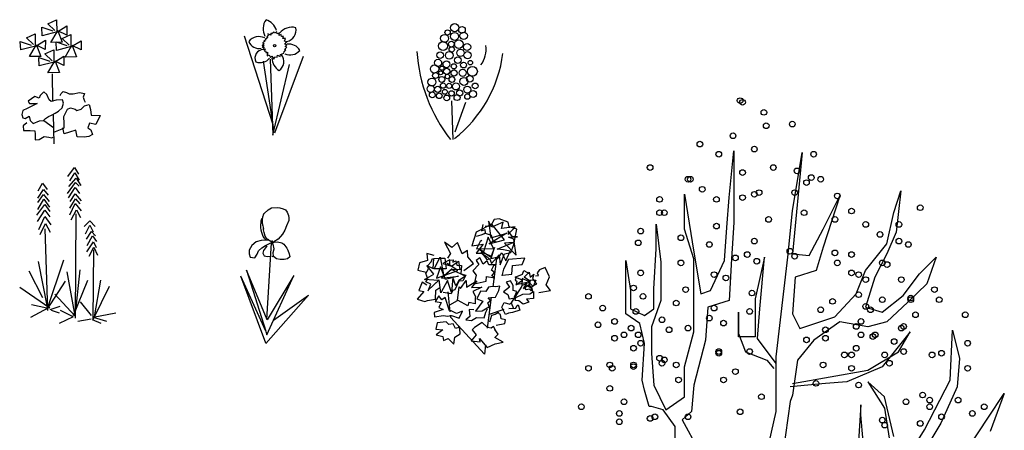
# Model space of a CAD drawing. Units: millimetres. Extents: x 205389 to 466477, y -64076 to 95525.
# Drawn here: x 211945 to 212925, y -63075 to -62666 of the extents above; entities that cross this region are included whole.
import ezdxf

# ---------------------------------------------------------------- set-up
doc = ezdxf.new("R2010")
doc.units = ezdxf.units.MM
doc.header["$LTSCALE"] = 100
doc.header["$MEASUREMENT"] = 0
doc.layers.get('0').update_dxf_attribs({"linetype": 'CONTINUOUS'})
doc.layers.add('1-AMBIENTACION', color=84, linetype='CONTINUOUS')

msp = doc.modelspace()

# ---------------------------------------------------------------- linework, layer by layer
at = {"color": 1, "linetype": 'Continuous'}
for p, q in [((211972.737, -62670.152), (211981.428, -62666.179)), ((211981.428, -62666.179), (211981.535, -62678.628)), ((211966.606, -62673.529), (211977.536, -62677.237)), ((211967.086, -62682.071), (211966.606, -62673.529)), ((211981.855, -62678.297), (211967.086, -62682.071)), ((211979.828, -62676.84), (211972.737, -62670.152)), ((211975.723, -62688.759), (211981.855, -62678.297)), ((211981.535, -62678.628), (211991.665, -62672.403)), ((211982.814, -62677.369), (211987.133, -62688.494)), ((211991.505, -62681.674), (211982.814, -62677.369)), ((211991.665, -62672.403), (211991.505, -62681.674)), ((211945.28, -62687.699), (211956.21, -62691.408)), ((211945.76, -62696.242), (211945.28, -62687.699)), ((211951.411, -62684.322), (211960.101, -62680.349)), ((211958.502, -62691.01), (211951.411, -62684.322)), ((211960.101, -62680.349), (211960.208, -62692.798)), ((211960.208, -62692.798), (211970.338, -62686.574)), ((211970.338, -62686.574), (211970.178, -62695.844)), ((211987.133, -62688.494), (211975.723, -62688.759)), ((211980.841, -62688.163), (211991.771, -62691.871)), ((211981.321, -62696.705), (211980.841, -62688.163)), ((211986.973, -62684.786), (211995.663, -62680.813)), ((211994.064, -62691.474), (211986.973, -62684.786)), ((211995.663, -62680.813), (211995.77, -62693.262)), ((211995.77, -62693.262), (212005.9, -62687.037)), ((212005.9, -62687.037), (212005.74, -62696.308)), ((211960.528, -62692.467), (211945.76, -62696.242)), ((211954.397, -62702.929), (211960.528, -62692.467)), ((211961.488, -62691.54), (211965.806, -62702.665)), ((211970.178, -62695.844), (211961.488, -62691.54)), ((211969.859, -62700.281), (211978.549, -62696.308)), ((211978.549, -62696.308), (211978.656, -62708.757)), ((211996.09, -62692.931), (211981.321, -62696.705)), ((211989.958, -62703.393), (211996.09, -62692.931)), ((211997.049, -62692.004), (212001.368, -62703.128)), ((212005.74, -62696.308), (211997.049, -62692.004)), ((211965.806, -62702.665), (211954.397, -62702.929)), ((211963.727, -62703.658), (211974.657, -62707.366)), ((211964.207, -62712.2), (211963.727, -62703.658)), ((211978.975, -62708.426), (211964.207, -62712.2)), ((211976.949, -62706.969), (211969.859, -62700.281)), ((211972.844, -62718.888), (211978.975, -62708.426)), ((211978.656, -62708.757), (211988.785, -62702.532)), ((211979.935, -62707.499), (211984.254, -62718.623)), ((211988.626, -62711.803), (211979.935, -62707.499)), ((211988.785, -62702.532), (211988.626, -62711.803)), ((212001.368, -62703.128), (211989.958, -62703.393)), ((211984.254, -62718.623), (211972.844, -62718.888))]:
    msp.add_line(p, q, dxfattribs=at)
at = {"color": 50, "linetype": 'Continuous'}
for p, q in [((212197.668, -62678.364), (212195.64, -62680.367)), ((212198.329, -62679.687), (212197.668, -62678.364)), ((212200.885, -62678.31), (212198.329, -62679.687)), ((212201.002, -62680.277), (212200.885, -62678.31)), ((212188.718, -62688.023), (212186.561, -62689.18)), ((212189.663, -62686.339), (212187.911, -62687.126)), ((212187.911, -62687.126), (212188.718, -62688.023)), ((212191.701, -62684.035), (212189.212, -62685.759)), ((212189.212, -62685.759), (212189.663, -62686.339)), ((212192.417, -62681.392), (212190.813, -62683.241)), ((212190.813, -62683.241), (212191.701, -62684.035)), ((212191.727, -62680.155), (212192.417, -62681.392)), ((212194.845, -62681.476), (212191.727, -62680.155)), ((212195.64, -62680.367), (212194.67, -62679.679)), ((212194.67, -62679.679), (212194.845, -62681.476)), ((212203.007, -62679.696), (212201.002, -62680.277)), ((212203.249, -62681.841), (212203.007, -62679.696)), ((212205.193, -62680.761), (212203.249, -62681.841)), ((212205.329, -62682.945), (212205.193, -62680.761)), ((212207.367, -62682.947), (212205.329, -62682.945)), ((212206.854, -62684.995), (212207.367, -62682.947)), ((212209.446, -62684.871), (212206.854, -62684.995)), ((212208.258, -62687.536), (212209.446, -62684.871)), ((212210.671, -62688.072), (212208.258, -62687.536)), ((212208.628, -62690.528), (212210.671, -62688.072)), ((212187.767, -62689.858), (212186.195, -62692.291)), ((212186.195, -62692.291), (212187.971, -62691.57)), ((212187.971, -62691.57), (212186.51, -62693.814)), ((212186.51, -62693.814), (212187.838, -62693.182)), ((212186.561, -62689.18), (212187.767, -62689.858)), ((212187.838, -62693.182), (212187.329, -62695.898)), ((212187.329, -62695.898), (212187.699, -62695.763)), ((212187.699, -62695.763), (212189.027, -62695.131)), ((212189.027, -62695.131), (212188.638, -62697.357)), ((212188.638, -62697.357), (212189.509, -62697.114)), ((212189.509, -62697.114), (212190.092, -62699.21)), ((212190.092, -62699.21), (212191.319, -62698.465)), ((212191.319, -62698.465), (212190.991, -62702.009)), ((212207.881, -62699.509), (212207.956, -62698.067)), ((212207.956, -62698.067), (212209.589, -62696.133)), ((212208.321, -62695.776), (212210.589, -62693.61)), ((212209.589, -62696.133), (212208.321, -62695.776)), ((212210.641, -62691.284), (212208.628, -62690.528)), ((212209.095, -62692.963), (212210.641, -62691.284)), ((212210.589, -62693.61), (212209.095, -62692.963)), ((212190.991, -62702.009), (212193.142, -62701.003)), ((212193.142, -62701.003), (212194.56, -62703.911)), ((212194.56, -62703.911), (212195.837, -62702.479)), ((212195.837, -62702.479), (212197.927, -62705.588)), ((212197.927, -62705.588), (212198.927, -62703.065)), ((212198.927, -62703.065), (212201.08, -62703.548)), ((212201.08, -62703.548), (212201.382, -62701.577)), ((212201.382, -62701.577), (212204.111, -62702.817)), ((212204.111, -62702.817), (212204.523, -62700.657)), ((212204.523, -62700.657), (212207.881, -62699.509))]:
    msp.add_line(p, q, dxfattribs=at)
at = {"color": 3, "linetype": 'Continuous'}
for p, q in [((212196.968, -62770.925), (212168.639, -62682.72)), ((212197.756, -62775.331), (212187.506, -62707.342)), ((212194.039, -62705.523), (212196.912, -62781.207)), ((212198.827, -62778.619), (212227.204, -62702.345)), ((212196.912, -62781.207), (212213.301, -62710.629)), ((211977.807, -62747.544), (211977.322, -62720.08)), ((211986.12, -62739.614), (211988.093, -62737.76)), ((211988.093, -62737.76), (211991.451, -62738.554)), ((211959.889, -62742.594), (211953.171, -62747.097)), ((211953.171, -62747.097), (211954.557, -62749.414)), ((211963.94, -62744.249), (211959.889, -62742.594)), ((211964.953, -62741.733), (211963.94, -62744.249)), ((211968.579, -62738.091), (211964.953, -62741.733)), ((211971.564, -62740.673), (211968.579, -62738.091)), ((211973.91, -62746.037), (211971.564, -62740.673)), ((211976.15, -62747.693), (211973.91, -62746.037)), ((211981.001, -62746.17), (211976.15, -62747.693)), ((211987.239, -62745.905), (211981.001, -62746.17)), ((211984.893, -62741.733), (211986.12, -62739.614)), ((211988.412, -62749.083), (211987.239, -62745.905)), ((211991.451, -62738.554), (211993.957, -62739.879)), ((211993.957, -62739.879), (211997.956, -62739.945)), ((211997.956, -62739.945), (212004.407, -62738.621)), ((212004.407, -62738.621), (212009.099, -62739.482)), ((212009.099, -62739.482), (212007.766, -62743.388)), ((212007.766, -62743.388), (212008.726, -62746.236)), ((212008.726, -62746.236), (212009.845, -62748.222)), ((212374.703, -62746.875), (212376.17, -62785.472)), ((211947.786, -62756.433), (211946.666, -62760.472)), ((211952.264, -62754.447), (211947.786, -62756.433)), ((211961.968, -62749.613), (211952.264, -62754.447)), ((211954.557, -62749.414), (211961.968, -62749.613)), ((211979.935, -62759.214), (211983.347, -62757.029)), ((211983.347, -62757.029), (211987.08, -62753.718)), ((211987.08, -62753.718), (211988.412, -62749.083)), ((211988.679, -62762.525), (211992.411, -62755.175)), ((211992.411, -62755.175), (211995.397, -62753.718)), ((211995.397, -62753.718), (211999.822, -62755.308)), ((211999.822, -62755.308), (212001.421, -62756.632)), ((212001.421, -62756.632), (212005.953, -62755.109)), ((212005.953, -62755.109), (212009.312, -62751.798)), ((212009.312, -62751.798), (212013.737, -62750.606)), ((212013.737, -62750.606), (212015.284, -62755.374)), ((212015.284, -62755.374), (212015.977, -62761.068)), ((212388.74, -62748.696), (212377.986, -62778.186)), ((211946.666, -62760.472), (211947.679, -62763.85)), ((211947.679, -62763.85), (211950.131, -62764.644)), ((211950.131, -62764.644), (211954.237, -62762.326)), ((211954.237, -62762.326), (211955.25, -62766.432)), ((211955.25, -62766.432), (211958.182, -62769.412)), ((211958.182, -62769.412), (211964.314, -62766.962)), ((211964.314, -62766.962), (211968.579, -62766.432)), ((211968.579, -62766.432), (211968.739, -62766.233)), ((211978.335, -62773.848), (211968.579, -62766.763)), ((211968.739, -62766.233), (211970.232, -62764.644)), ((211970.232, -62764.644), (211971.245, -62763.916)), ((211971.245, -62763.916), (211973.324, -62762.393)), ((211973.324, -62762.393), (211976.256, -62761.135)), ((211976.256, -62761.135), (211979.935, -62759.214)), ((211978.031, -62760.281), (211978.549, -62789.674)), ((211988.945, -62769.412), (211988.679, -62762.525)), ((212015.977, -62761.068), (212024.827, -62761.399)), ((212024.827, -62761.399), (212020.615, -62770.604)), ((211951.731, -62768.75), (211948.159, -62771.928)), ((211948.159, -62771.928), (211948.585, -62776.563)), ((211948.585, -62776.563), (211954.983, -62776.298)), ((211954.983, -62776.298), (211959.675, -62776.895)), ((211959.675, -62776.895), (211959.942, -62780.205)), ((211978.602, -62778.219), (211988.519, -62774.113)), ((211989.052, -62779.676), (211987.719, -62773.716)), ((211988.519, -62774.113), (211988.945, -62773.319)), ((211988.945, -62773.319), (211988.945, -62769.412)), ((212000.622, -62776.1), (211994.277, -62778.02)), ((212001.848, -62782.854), (212000.622, -62776.1)), ((212014.27, -62769.081), (212012.404, -62773.716)), ((212012.404, -62773.716), (212015.39, -62775.769)), ((212020.615, -62770.604), (212014.27, -62769.081)), ((212015.39, -62775.769), (212017.203, -62780.338)), ((211959.942, -62780.205), (211959.942, -62785.569)), ((211959.942, -62785.569), (211964.1, -62785.371)), ((211964.1, -62785.371), (211969.219, -62782.523)), ((211969.219, -62782.523), (211973.697, -62782.987)), ((211973.697, -62782.987), (211976.63, -62783.781)), ((211976.63, -62783.781), (211978.069, -62782.92)), ((211994.277, -62778.02), (211989.052, -62779.676)), ((212008.832, -62783.053), (212001.848, -62782.854)), ((212013.524, -62782.391), (212008.832, -62783.053)), ((212017.203, -62780.338), (212013.524, -62782.391)), ((212000.389, -62963.234), (212000.9, -62859.322)), ((211972.571, -62955.574), (211970.109, -62874.189)), ((212190.948, -62964.62), (212195.487, -62888.12)), ((212017.699, -62964.933), (212018.363, -62895.11)), ((211972.458, -62952.19), (211963.42, -62906.791)), ((211972.151, -62954.579), (211988.542, -62905.198)), ((211967.862, -62942.951), (211954.228, -62916.402)), ((211999.317, -62957.075), (211992.015, -62917.198)), ((212000.44, -62955.535), (212004.832, -62915.234)), ((212189.825, -62988.168), (212164.758, -62921.329)), ((212189.762, -62976.059), (212164.758, -62921.329)), ((212170.484, -62915.375), (212189.762, -62976.059)), ((212191.075, -62964.862), (212170.484, -62915.375)), ((212190.874, -62979.848), (212217.601, -62920.783)), ((212217.601, -62920.783), (212191.075, -62964.862)), ((211974.807, -62953.146), (211944.679, -62932.65)), ((211972.049, -62954.526), (211990.381, -62926.331)), ((211998.244, -62960.686), (212012.542, -62925.428)), ((212018.159, -62963.871), (212034.039, -62931.216)), ((212019.078, -62962.013), (212025.614, -62925.269)), ((211999.47, -62960.791), (211979.556, -62939.234)), ((212232.309, -62940.392), (212189.762, -62988.24)), ((212197.572, -62965.047), (212232.309, -62940.392)), ((211972.611, -62953.305), (211955.556, -62962.438)), ((211971.641, -62953.252), (211956.424, -62949.907)), ((211975.062, -62954.42), (211985.07, -62951.287)), ((212016.168, -62960.632), (212005.291, -62947.039)), ((211975.93, -62955.057), (211984.151, -62957.818)), ((211997.887, -62961.694), (211983.896, -62968.438)), ((211997.989, -62961.694), (211985.377, -62955.588)), ((212017.853, -62962.331), (212040.32, -62957.818)), ((212017.904, -62962.278), (212031.027, -62966.154)), ((212015.708, -62964.031), (212002.738, -62966.526)), ((212016.781, -62964.349), (212025.461, -62968.119)), ((212189.673, -62976.416), (212190.809, -62979.661))]:
    msp.add_line(p, q, dxfattribs=at)
at = {"color": 191, "linetype": 'Continuous'}
for p, q in [((211992.678, -62822.312), (211999.266, -62813.127)), ((211999.266, -62813.127), (212003.351, -62819.817)), ((211993.547, -62832.082), (212000.951, -62823.958)), ((211994.619, -62826.613), (211999.47, -62818.436)), ((211999.47, -62818.436), (212003.861, -62825.976)), ((212000.951, -62823.958), (212005.496, -62831.18)), ((211962.654, -62843.605), (211968.424, -62835.109)), ((211963.113, -62836.383), (211967.556, -62828.95)), ((211967.556, -62828.95), (211971.896, -62835.215)), ((211968.424, -62835.109), (211972.917, -62840.791)), ((211992.168, -62839.038), (212000.134, -62828.047)), ((211993.342, -62843.552), (211999.827, -62833.091)), ((211999.827, -62833.091), (212004.117, -62839.091)), ((212000.134, -62828.047), (212004.015, -62831.764)), ((211962.704, -62855.18), (211968.781, -62844.826)), ((211962.909, -62848.012), (211968.424, -62840.153)), ((211968.424, -62840.153), (211973.887, -62847.109)), ((211968.781, -62844.826), (211974.245, -62852.684)), ((211994.568, -62853.746), (212000.185, -62844.348)), ((211995.027, -62846.95), (212000.032, -62839.516)), ((212000.032, -62839.516), (212005.853, -62846.313)), ((212000.185, -62844.348), (212004.576, -62849.445)), ((211961.837, -62860.808), (211969.598, -62850.082)), ((211969.598, -62850.082), (211974.653, -62857.145)), ((211994.772, -62860.224), (212000.083, -62848.915)), ((211995.998, -62865.428), (212001.257, -62855.499)), ((212000.083, -62848.915), (212006.006, -62856.348)), ((212001.257, -62855.499), (212005.393, -62863.039)), ((211962.296, -62867.021), (211969.751, -62855.817)), ((211963.879, -62874.879), (211969.7, -62861.923)), ((211969.7, -62861.923), (211975.726, -62870.207)), ((211969.751, -62855.817), (211974.807, -62862.455)), ((211965.054, -62879.977), (211970.313, -62868.879)), ((211970.313, -62868.879), (211975.011, -62877.694)), ((212008.917, -62871.959), (212014.584, -62866.171)), ((212010.091, -62879.18), (212014.534, -62870.685)), ((212014.534, -62870.685), (212018.006, -62877.375)), ((212014.584, -62866.171), (212019.895, -62871.906)), ((212011.317, -62884.649), (212016.27, -62876.844)), ((212011.878, -62890.756), (212017.087, -62881.304)), ((212016.27, -62876.844), (212020.202, -62881.145)), ((212017.087, -62881.304), (212021.019, -62886.773)), ((212011.419, -62897.074), (212018.21, -62887.304)), ((212013.87, -62901.481), (212018.466, -62892.667)), ((212018.21, -62887.304), (212020.814, -62892.986)), ((212018.466, -62892.667), (212022.04, -62900.578))]:
    msp.add_line(p, q, dxfattribs=at)
at = {"color": 140, "linetype": 'Continuous'}
for p, q in [((212188.028, -62859.062), (212192.23, -62855.457)), ((212192.23, -62855.457), (212195.382, -62853.49)), ((212195.382, -62853.49), (212201.16, -62853.162)), ((212201.16, -62853.162), (212203.734, -62853.49)), ((212203.734, -62853.49), (212207.201, -62854.255)), ((212207.201, -62854.255), (212209.249, -62855.511)), ((212209.249, -62855.511), (212211.193, -62857.751)), ((212185.3, -62866.179), (212185.818, -62864.3)), ((212185.818, -62864.3), (212186.037, -62863.618)), ((212186.255, -62864.491), (212186.117, -62865.724)), ((212186.462, -62863.426), (212186.255, -62864.491)), ((212186.589, -62862.72), (212186.462, -62863.426)), ((212186.831, -62861.81), (212186.589, -62862.72)), ((212187.072, -62860.985), (212186.831, -62861.81)), ((212187.222, -62860.458), (212187.072, -62860.985)), ((212187.406, -62859.991), (212187.222, -62860.458)), ((212187.602, -62859.489), (212187.406, -62859.991)), ((212187.878, -62859.225), (212187.602, -62859.489)), ((212188.028, -62859.062), (212187.878, -62859.225)), ((212187.936, -62859.716), (212188.028, -62859.062)), ((212211.193, -62857.751), (212212.243, -62860.864)), ((212212.243, -62860.864), (212212.716, -62863.322)), ((212212.716, -62863.322), (212212.559, -62866.108)), ((212184.897, -62870.332), (212185.116, -62867.866)), ((212184.897, -62872.893), (212184.897, -62870.332)), ((212185.093, -62875.705), (212184.897, -62872.893)), ((212185.116, -62867.866), (212185.3, -62866.179)), ((212186.117, -62865.724), (212186.117, -62866.43)), ((212186.117, -62866.43), (212186.129, -62867.639)), ((212186.129, -62867.639), (212186.209, -62868.656)), ((212186.209, -62868.656), (212186.393, -62869.482)), ((212186.393, -62869.482), (212186.589, -62870.428)), ((212186.589, -62870.428), (212186.819, -62871.421)), ((212186.819, -62871.421), (212187.072, -62872.51)), ((212187.072, -62872.51), (212187.245, -62873.408)), ((212187.245, -62873.408), (212187.533, -62873.802)), ((212187.533, -62873.802), (212187.533, -62874.449)), ((212187.64, -62875.221), (212187.533, -62873.802)), ((212188.298, -62877.957), (212187.64, -62875.221)), ((212210.247, -62871.297), (212208.619, -62875.557)), ((212212.559, -62866.108), (212210.247, -62871.297)), ((212185.691, -62878.051), (212185.093, -62875.705)), ((212186.474, -62880.074), (212185.691, -62878.051)), ((212187.268, -62881.785), (212186.474, -62880.074)), ((212188.35, -62883.604), (212187.268, -62881.785)), ((212189.06, -62881.557), (212188.298, -62877.957)), ((212188.891, -62884.155), (212188.35, -62883.604)), ((212189.593, -62884.765), (212188.891, -62884.155)), ((212190.895, -62884.113), (212189.06, -62881.557)), ((212190.353, -62885.064), (212189.593, -62884.765)), ((212192.833, -62885.373), (212190.895, -62884.113)), ((212201.948, -62884.679), (212197.903, -62887.082)), ((212206.57, -62879.544), (212201.948, -62884.679)), ((212208.619, -62875.557), (212206.57, -62879.544)), ((212175.737, -62890.905), (212173.373, -62895.439)), ((212180.306, -62887.3), (212175.737, -62890.905)), ((212185.297, -62885.771), (212180.306, -62887.3)), ((212182.565, -62896.203), (212185.77, -62893.09)), ((212189.026, -62885.498), (212185.297, -62885.771)), ((212185.77, -62893.09), (212189.394, -62890.741)), ((212189.51, -62893.041), (212187.363, -62895.812)), ((212193.071, -62885.825), (212189.026, -62885.498)), ((212189.394, -62890.741), (212192.756, -62889.212)), ((212190.86, -62891.097), (212189.51, -62893.041)), ((212192.756, -62889.212), (212196.905, -62887.191)), ((212194.752, -62886.973), (212193.071, -62885.825)), ((212196.905, -62887.191), (212194.752, -62886.973)), ((212196.748, -62887.191), (212195.672, -62885.913)), ((212196.275, -62887.792), (212198.114, -62887.41)), ((212197.01, -62889.594), (212196.59, -62888.393)), ((212197.063, -62887.628), (212196.748, -62887.191)), ((212197.956, -62894.128), (212197.01, -62889.594)), ((212197.115, -62897.897), (212197.956, -62894.128)), ((212198.114, -62887.41), (212201.58, -62887.246)), ((212201.58, -62887.246), (212205.625, -62888.12)), ((212205.625, -62888.12), (212207.884, -62889.376)), ((212207.884, -62889.376), (212210.772, -62893.363)), ((212210.772, -62893.363), (212211.613, -62895.603)), ((212173.373, -62895.439), (212173.058, -62899.098)), ((212173.058, -62899.098), (212174.319, -62902.594)), ((212174.319, -62902.594), (212178.993, -62903.195)), ((212178.993, -62903.195), (212181.095, -62899.426)), ((212181.095, -62899.426), (212182.565, -62896.203)), ((212187.363, -62895.812), (212186.809, -62898.512)), ((212186.809, -62898.512), (212188.298, -62900.996)), ((212188.298, -62900.996), (212191.31, -62901.716)), ((212191.31, -62901.716), (212194.149, -62901.608)), ((212196.053, -62901.824), (212196.745, -62901.428)), ((212197.483, -62901.666), (212197.115, -62897.897)), ((212200.32, -62904.124), (212197.483, -62901.666)), ((212204.102, -62904.834), (212200.32, -62904.124)), ((212208.094, -62904.67), (212204.102, -62904.834)), ((212211.35, -62904.124), (212208.094, -62904.67)), ((212213.714, -62901.993), (212211.35, -62904.124)), ((212211.613, -62895.603), (212213.189, -62899.317)), ((212213.189, -62899.317), (212213.714, -62901.993))]:
    msp.add_line(p, q, dxfattribs=at)
at = {"color": 20, "linetype": 'Continuous'}
for p, q in [((212417.113, -62865.073), (212413.636, -62871.735)), ((212422.129, -62864.332), (212417.113, -62865.073)), ((212431.119, -62867.787), (212422.129, -62864.332)), ((212414.977, -62869.576), (212399.332, -62877.533)), ((212405.788, -62870.008), (212404.745, -62876.238)), ((212404.745, -62876.238), (212407.974, -62874.819)), ((212407.974, -62874.819), (212408.272, -62878.582)), ((212413.636, -62871.735), (212408.321, -62871.858)), ((212411.599, -62866.615), (212413.934, -62883.332)), ((212415.027, -62872.722), (212411.599, -62866.615)), ((212427.543, -62885.244), (212414.977, -62869.576)), ((212418.652, -62870.995), (212415.027, -62872.722)), ((212426.152, -62867.54), (212418.652, -62870.995)), ((212424.414, -62873.894), (212426.152, -62867.54)), ((212437.973, -62872.413), (212424.414, -62873.894)), ((212432.162, -62872.229), (212431.119, -62867.787)), ((212431.218, -62879.939), (212437.973, -62872.413)), ((212439.711, -62874.572), (212432.162, -62872.229)), ((212438.023, -62882.9), (212439.711, -62874.572)), ((212399.332, -62877.533), (212394.911, -62891.105)), ((212399.58, -62881.728), (212404.149, -62880.124)), ((212404.149, -62880.124), (212406.881, -62879.384)), ((212411.351, -62882.469), (212406.633, -62897.212)), ((212406.881, -62879.384), (212408.669, -62877.903)), ((212408.272, -62878.582), (212414.282, -62880.433)), ((212416.566, -62893.757), (212411.351, -62882.469)), ((212429.927, -62878.459), (212412.096, -62889.192)), ((212413.934, -62883.332), (212429.927, -62878.459)), ((212414.282, -62880.433), (212415.722, -62886.355)), ((212431.169, -62876.115), (212431.218, -62879.939)), ((212435.44, -62882.345), (212431.169, -62876.115)), ((212431.566, -62882.407), (212440.457, -62882.098)), ((212436.881, -62884.627), (212431.566, -62882.407)), ((212440.457, -62882.098), (212435.44, -62882.345)), ((212436.781, -62889.748), (212438.023, -62882.9)), ((212439.116, -62900.358), (212436.881, -62884.627)), ((212394.911, -62891.105), (212406.335, -62889.501)), ((212406.335, -62889.501), (212399.232, -62898.507)), ((212403.156, -62886.725), (212399.63, -62894.127)), ((212399.63, -62894.127), (212416.566, -62893.757)), ((212402.113, -62894.498), (212414.629, -62902.887)), ((212406.633, -62897.212), (212402.113, -62894.498)), ((212404.795, -62885.8), (212403.156, -62886.725)), ((212412.096, -62889.192), (212427.543, -62885.244)), ((212417.609, -62892.77), (212414.282, -62901.345)), ((212414.629, -62902.887), (212417.609, -62892.77)), ((212415.722, -62886.355), (212419.348, -62887.218)), ((212420.142, -62894.559), (212436.235, -62887.959)), ((212426.649, -62895.238), (212420.142, -62894.559)), ((212436.235, -62887.959), (212427.642, -62888.699)), ((212427.642, -62888.699), (212439.116, -62900.358)), ((212433.702, -62897.89), (212436.781, -62889.748)), ((212354.362, -62907.249), (212355.777, -62903.939)), ((212355.777, -62903.939), (212357.126, -62904.306)), ((212356.369, -62913.867), (212357.263, -62903.812)), ((212357.263, -62903.812), (212362.577, -62903.38)), ((212357.61, -62913.991), (212363.422, -62902.517)), ((212362.577, -62903.38), (212367.941, -62903.565)), ((212363.422, -62902.517), (212367.047, -62921.578)), ((212367.941, -62903.565), (212369.332, -62914.114)), ((212399.232, -62898.507), (212404.695, -62898.569)), ((212404.298, -62897.582), (212409.96, -62904.799)), ((212414.282, -62901.345), (212404.298, -62897.582)), ((212404.695, -62898.569), (212410.407, -62902.147)), ((212409.96, -62904.799), (212419.397, -62902.578)), ((212410.407, -62902.147), (212413.189, -62905.046)), ((212414.629, -62908.747), (212422.228, -62900.296)), ((212419.397, -62902.578), (212420.54, -62904.182)), ((212420.54, -62904.182), (212424.861, -62898.199)), ((212422.228, -62900.296), (212423.122, -62910.043)), ((212423.122, -62910.043), (212427.444, -62899.062)), ((212424.861, -62898.199), (212428.884, -62906.033)), ((212433.156, -62896.533), (212426.649, -62895.238)), ((212427.444, -62899.062), (212433.702, -62897.89)), ((212428.884, -62906.033), (212433.156, -62896.533)), ((212349.098, -62918.692), (212351.96, -62913.992)), ((212350.061, -62910.783), (212356.369, -62913.867)), ((212357.014, -62919.419), (212350.061, -62910.783)), ((212350.776, -62911.009), (212354.362, -62907.249)), ((212351.96, -62913.992), (212350.776, -62911.009)), ((212369.332, -62914.114), (212357.61, -62913.991)), ((212363.819, -62912.078), (212359.895, -62923.367)), ((212368.736, -62924.662), (212363.819, -62912.078)), ((212375.441, -62914.237), (212364.911, -62923.305)), ((212372.908, -62904.984), (212366.004, -62908.871)), ((212366.004, -62908.871), (212374.646, -62911.523)), ((212367.047, -62921.578), (212375.441, -62914.237)), ((212381.054, -62915.841), (212370.524, -62908.871)), ((212372.69, -62905.573), (212376.508, -62905.042)), ((212373.057, -62911.091), (212372.908, -62904.984)), ((212374.646, -62911.523), (212381.699, -62906.465)), ((212376.508, -62905.042), (212376.014, -62907.494)), ((212376.014, -62907.494), (212379.041, -62905.982)), ((212379.041, -62905.982), (212380.16, -62910.273)), ((212380.16, -62910.273), (212384.8, -62910.845)), ((212381.699, -62906.465), (212383.04, -62915.224)), ((212384.8, -62910.845), (212383.878, -62919.182)), ((212413.189, -62905.046), (212414.629, -62908.747)), ((212347.677, -62924.539), (212357.014, -62919.419)), ((212351.171, -62923.882), (212349.098, -62918.692)), ((212349.131, -62927.111), (212351.171, -62923.882)), ((212359.895, -62923.367), (212381.054, -62915.841)), ((212364.911, -62923.305), (212381.65, -62921.393)), ((212381.65, -62921.393), (212368.736, -62924.662)), ((212376.186, -62922.565), (212374.795, -62937.74)), ((212374.895, -62914.793), (212388.504, -62921.331)), ((212383.04, -62915.224), (212374.895, -62914.793)), ((212379.116, -62930.954), (212376.186, -62922.565)), ((212388.504, -62921.331), (212382.097, -62925.588)), ((212383.878, -62919.182), (212388.946, -62920.368)), ((212388.946, -62920.368), (212386.017, -62925.885)), ((212438.797, -62923.392), (212438.073, -62925.476)), ((212438.172, -62922.257), (212445.423, -62919.481)), ((212445.274, -62925.279), (212438.172, -62922.257)), ((212445.125, -62923.676), (212444.778, -62930.77)), ((212450.738, -62926.205), (212445.125, -62923.676)), ((212445.423, -62919.481), (212446.864, -62915.594)), ((212446.864, -62915.594), (212452.874, -62919.172)), ((212447.063, -62922.503), (212452.178, -62917.445)), ((212453.42, -62926.76), (212447.063, -62922.503)), ((212452.178, -62917.445), (212452.973, -62922.503)), ((212452.973, -62922.503), (212456.599, -62919.296)), ((212456.599, -62919.296), (212455.506, -62923.799)), ((212455.506, -62923.799), (212459.529, -62929.289)), ((212361.782, -62925.773), (212347.677, -62924.539)), ((212354.099, -62929.277), (212349.131, -62927.111)), ((212351.467, -62936.061), (212354.099, -62929.277)), ((212362.279, -62925.156), (212351.501, -62935.273)), ((212351.501, -62935.273), (212361.782, -62925.773)), ((212359.194, -62935.475), (212363.07, -62932.609)), ((212364.067, -62937.925), (212362.279, -62925.156)), ((212370.722, -62925.65), (212364.067, -62937.925)), ((212374.795, -62937.74), (212370.722, -62925.65)), ((212382.134, -62926.212), (212377.923, -62934.917)), ((212382.097, -62925.588), (212379.116, -62930.954)), ((212386.017, -62925.885), (212382.134, -62926.212)), ((212438.073, -62925.476), (212439.883, -62926.416)), ((212438.669, -62929.906), (212445.274, -62925.279)), ((212450.142, -62927.747), (212438.669, -62929.906)), ((212439.883, -62926.416), (212439.126, -62928.991)), ((212444.778, -62930.77), (212453.42, -62926.76)), ((212446.317, -62933.977), (212450.142, -62927.747)), ((212452.526, -62929.659), (212446.317, -62933.977)), ((212453.122, -62927.377), (212447.857, -62928.857)), ((212447.857, -62928.857), (212452.625, -62932.188)), ((212449.195, -62935.121), (212448.077, -62933.323)), ((212456.201, -62931.571), (212450.738, -62926.205)), ((212451.582, -62925.033), (212458.635, -62925.526)), ((212452.625, -62932.188), (212451.582, -62925.033)), ((212455.258, -62936.506), (212452.526, -62929.659)), ((212459.529, -62929.289), (212454.463, -62931.942)), ((212454.463, -62931.942), (212455.258, -62936.506)), ((212458.635, -62925.526), (212456.201, -62931.571)), ((212376.211, -62935.611), (212374.533, -62939.003)), ((212377.923, -62934.917), (212376.211, -62935.611)), ((212452.552, -62934.426), (212449.195, -62935.121)), ((212453.999, -62935.816), (212452.552, -62934.426))]:
    msp.add_line(p, q, dxfattribs=at)
at = {"color": 86, "linetype": 'Continuous'}
for p, q in [((212367.868, -62887.452), (212373.82, -62898.914)), ((212374.973, -62892.782), (212367.868, -62887.452)), ((212380.557, -62887.911), (212374.973, -62892.782)), ((212385.217, -62899.086), (212380.557, -62887.911)), ((212350.058, -62898.684), (212350.75, -62905.676)), ((212357.44, -62900.92), (212350.058, -62898.684)), ((212373.82, -62898.914), (212370.59, -62903.498)), ((212390.569, -62895.762), (212385.217, -62899.086)), ((212390.892, -62902.237), (212390.569, -62895.762)), ((212396.659, -62908.885), (212390.892, -62902.237)), ((212402.796, -62903.279), (212399.151, -62905.858)), ((212406.28, -62909.354), (212402.796, -62903.279)), ((212416.106, -62932.11), (212419.983, -62903.967)), ((212431.633, -62904.644), (212426.558, -62914.329)), ((212447.783, -62903.613), (212431.633, -62904.644)), ((212445.245, -62909.744), (212447.783, -62903.613)), ((212342.814, -62908.255), (212341.061, -62915.36)), ((212350.75, -62905.676), (212342.814, -62908.255)), ((212386.878, -62915.819), (212396.659, -62908.885)), ((212401.85, -62909.698), (212396.083, -62915.972)), ((212399.151, -62905.858), (212401.85, -62909.698)), ((212410.201, -62906.116), (212406.28, -62909.354)), ((212411.793, -62910.156), (212410.201, -62906.116)), ((212418.161, -62910.07), (212411.793, -62910.156)), ((212414.4, -62915.371), (212416.73, -62910.844)), ((212416.73, -62910.844), (212418.161, -62910.07)), ((212426.558, -62914.329), (212424.805, -62920.919)), ((212434.679, -62919.257), (212435.602, -62910.604)), ((212435.602, -62910.604), (212445.245, -62909.744)), ((212467.9, -62912.839), (212462.409, -62915.131)), ((212472.283, -62922.008), (212467.9, -62912.839)), ((212341.061, -62915.36), (212349.366, -62917.481)), ((212396.083, -62915.972), (212399.382, -62920.356)), ((212399.382, -62920.356), (212397.259, -62929.153)), ((212409.21, -62926.488), (212409.578, -62921.703)), ((212409.578, -62921.703), (212417.884, -62922.935)), ((212417.399, -62917.605), (212414.4, -62915.371)), ((212415.046, -62920.987), (212417.399, -62917.605)), ((212417.284, -62922.477), (212415.046, -62920.987)), ((212425.359, -62920.231), (212434.679, -62919.257)), ((212461.486, -62921.148), (212458.302, -62921.377)), ((212462.409, -62915.131), (212460.102, -62918.111)), ((212460.102, -62918.111), (212461.163, -62920.346)), ((212469.145, -62930.145), (212472.283, -62922.008)), ((212345.582, -62927.509), (212342.26, -62935.646)), ((212350.012, -62930.202), (212345.582, -62927.509)), ((212380.764, -62945.485), (212382.517, -62932.133)), ((212382.517, -62932.133), (212383.625, -62933.594)), ((212383.625, -62933.594), (212389.208, -62925.714)), ((212389.208, -62925.714), (212389.669, -62932.419)), ((212389.669, -62932.419), (212399.958, -62926.001)), ((212399.958, -62926.001), (212394.675, -62932.706)), ((212394.675, -62932.706), (212405.034, -62932.333)), ((212405.034, -62932.333), (212396.037, -62936.774)), ((212397.259, -62929.153), (212409.21, -62926.488)), ((212411.724, -62932.476), (212409.002, -62936.66)), ((212415.438, -62931.674), (212411.724, -62932.476)), ((212419.014, -62931.989), (212415.438, -62931.674)), ((212422.936, -62931.474), (212419.014, -62931.989)), ((212421.967, -62935.657), (212422.936, -62931.474)), ((212432.603, -62932.333), (212426.397, -62936.832)), ((212433.595, -62925.886), (212429.165, -62927.462)), ((212429.165, -62927.462), (212432.603, -62932.333)), ((212435.994, -62930.614), (212433.595, -62925.886)), ((212433.933, -62948.813), (212445.106, -62931.273)), ((212436.294, -62935.485), (212435.994, -62930.614)), ((212473.39, -62935.589), (212469.145, -62930.145)), ((212347.289, -62936.563), (212340.553, -62944.3)), ((212342.26, -62935.646), (212347.289, -62936.563)), ((212361.962, -62941.072), (212358.478, -62946.488)), ((212358.732, -62944.414), (212359.194, -62935.475)), ((212365.03, -62944.826), (212361.962, -62941.072)), ((212368.26, -62942.476), (212365.03, -62944.826)), ((212374.533, -62939.003), (212366.373, -62937.491)), ((212372.851, -62956), (212368.26, -62942.476)), ((212371.071, -62936.974), (212373.109, -62956.785)), ((212396.037, -62936.774), (212398.505, -62941.617)), ((212398.505, -62941.617), (212398.159, -62942.877)), ((212398.159, -62942.877), (212398.344, -62949.066)), ((212403.58, -62936.43), (212400.074, -62943.909)), ((212400.074, -62943.909), (212406.049, -62946.115)), ((212409.002, -62936.66), (212403.58, -62936.43)), ((212410.447, -62973.188), (212414.701, -62942.314)), ((212411.401, -62942.82), (212418.415, -62942.161)), ((212413.57, -62945.485), (212411.401, -62942.82)), ((212418.415, -62942.161), (212421.967, -62935.657)), ((212426.397, -62936.832), (212430.918, -62939.554)), ((212430.918, -62939.554), (212432.279, -62943.937)), ((212432.279, -62943.937), (212437.955, -62942.791)), ((212439.708, -62936.574), (212436.294, -62935.485)), ((212437.539, -62941.788), (212439.708, -62936.574)), ((212438.093, -62945.685), (212438.647, -62942.505)), ((212438.855, -62942.677), (212445.614, -62939.238)), ((212445.614, -62939.238), (212452.766, -62938.866)), ((212456.48, -62943.68), (212449.398, -62944.281)), ((212452.766, -62938.866), (212456.249, -62936.516)), ((212456.249, -62936.516), (212456.48, -62943.68)), ((212461.578, -62937.767), (212473.39, -62935.589)), ((212340.553, -62944.3), (212348.12, -62946.706)), ((212348.12, -62946.706), (212350.75, -62945.503)), ((212350.75, -62945.503), (212358.732, -62944.414)), ((212358.478, -62946.488), (212364.569, -62947.462)), ((212364.569, -62947.462), (212362.008, -62952.419)), ((212362.008, -62952.419), (212366.322, -62954.711)), ((212372.92, -62949.926), (212380.764, -62945.485)), ((212390.938, -62951.043), (212381.503, -62945.685)), ((212392.115, -62947.548), (212390.938, -62951.043)), ((212398.344, -62949.066), (212392.115, -62947.548)), ((212406.049, -62946.115), (212398.597, -62956.258)), ((212405.311, -62955.857), (212411.793, -62951.903)), ((212410.801, -62947.834), (212413.57, -62945.485)), ((212413.016, -62953.335), (212410.801, -62947.834)), ((212411.793, -62951.903), (212412.785, -62953.851)), ((212424.735, -62952.103), (212427.135, -62947.605)), ((212428.404, -62959.553), (212424.735, -62952.103)), ((212427.135, -62947.605), (212432.856, -62949.124)), ((212431.324, -62952.839), (212431.38, -62952.82)), ((212431.772, -62953.393), (212438.877, -62953.307)), ((212432.856, -62949.124), (212434.056, -62947.834)), ((212434.056, -62947.834), (212436.386, -62953.421)), ((212441.808, -62945.914), (212438.093, -62945.685)), ((212438.877, -62953.307), (212439.777, -62950.843)), ((212439.777, -62950.843), (212441.231, -62949.783)), ((212441.231, -62949.783), (212442.615, -62955.313)), ((212445.937, -62949.267), (212441.808, -62945.914)), ((212451.797, -62947.261), (212445.937, -62949.267)), ((212449.398, -62944.281), (212451.797, -62947.261)), ((212366.322, -62954.711), (212357.44, -62957.576)), ((212357.44, -62957.576), (212357.787, -62961.702)), ((212357.787, -62961.702), (212366.876, -62960.499)), ((212366.876, -62960.499), (212370.66, -62961.301)), ((212370.66, -62961.301), (212374.858, -62960.441)), ((212374.489, -62955.943), (212373.428, -62955.857)), ((212373.453, -62960.133), (212373.659, -62962.132)), ((212373.659, -62962.132), (212407.479, -62998.922)), ((212379.795, -62958.579), (212374.489, -62955.943)), ((212374.858, -62960.441), (212382.448, -62963.077)), ((212385.793, -62956.373), (212379.795, -62958.579)), ((212382.448, -62963.077), (212385.793, -62956.373)), ((212393.06, -62961.444), (212389.115, -62964.882)), ((212392.276, -62954.654), (212393.06, -62961.444)), ((212397.075, -62954.911), (212392.276, -62954.654)), ((212394.537, -62965.484), (212399.589, -62962.476)), ((212398.597, -62956.258), (212405.311, -62955.857)), ((212399.589, -62962.476), (212407.202, -62962.877)), ((212407.202, -62962.877), (212408.887, -62957.29)), ((212408.887, -62957.29), (212410.432, -62953.909)), ((212426.768, -62954.412), (212412.301, -62959.41)), ((212414.677, -62960.585), (212412.578, -62967.289)), ((212418.068, -62959.582), (212414.677, -62960.585)), ((212421.69, -62957.691), (212418.068, -62959.582)), ((212422.244, -62958.722), (212421.69, -62957.691)), ((212423.651, -62959.41), (212422.244, -62958.722)), ((212424.136, -62963.765), (212423.651, -62959.41)), ((212431.472, -62958.149), (212428.404, -62959.553)), ((212435.463, -62957.433), (212431.472, -62958.149)), ((212442.615, -62955.313), (212435.463, -62957.433)), ((212360.532, -62967.948), (212359.078, -62974.281)), ((212369.529, -62966.716), (212360.532, -62967.948)), ((212371.974, -62969.467), (212369.529, -62966.716)), ((212376.496, -62968.98), (212371.974, -62969.467)), ((212378.688, -62973.536), (212376.496, -62968.98)), ((212381.895, -62972.504), (212378.688, -62973.536)), ((212383.094, -62973.708), (212382.171, -62971.616)), ((212389.115, -62964.882), (212394.537, -62965.484)), ((212397.744, -62972.619), (212395.437, -62974.796)), ((212405.126, -62967.404), (212397.744, -62972.619)), ((212410.617, -62972.59), (212405.126, -62967.404)), ((212414.285, -62973.249), (212410.617, -62972.59)), ((212416.615, -62971.616), (212414.285, -62973.249)), ((212418.53, -62975.026), (212416.615, -62971.616)), ((212419.314, -62970.04), (212427.85, -62968.436)), ((212428.427, -62964.711), (212424.136, -62963.765)), ((212427.85, -62968.436), (212428.427, -62964.711)), ((212359.078, -62974.281), (212366.207, -62974.739)), ((212366.207, -62974.739), (212359.493, -62979.868)), ((212359.493, -62979.868), (212365.976, -62981.358)), ((212365.976, -62981.358), (212366.599, -62985.512)), ((212376.935, -62989.094), (212378.042, -62981.988)), ((212378.042, -62981.988), (212383.417, -62978.779)), ((212383.417, -62978.779), (212383.094, -62973.708)), ((212399.22, -62979.868), (212394.214, -62985.713)), ((212395.437, -62974.796), (212399.22, -62979.868)), ((212417.791, -62982.418), (212421.137, -62978.98)), ((212426.027, -62987.031), (212417.791, -62982.418)), ((212421.137, -62978.98), (212417.976, -62974.453)), ((212366.599, -62985.512), (212371.282, -62983.507)), ((212371.282, -62983.507), (212376.935, -62989.094)), ((212394.214, -62985.713), (212403.35, -62986.601)), ((212402.589, -62983.306), (212410.317, -62992.246)), ((212403.35, -62986.601), (212402.589, -62983.306)), ((212408.631, -62989.792), (212407.479, -62998.922)), ((212410.317, -62992.246), (212418.299, -62988.664)), ((212418.299, -62988.664), (212426.027, -62987.031))]:
    msp.add_line(p, q, dxfattribs=at)
at = {"color": 221, "linetype": 'Continuous'}
for centre, radius in [((212370.862, -62678.874), 2.625), ((212377.846, -62674.103), 4.039), ((212377.776, -62682.777), 3.957), ((212385.179, -62676.272), 3.294), ((212386.855, -62682.169), 3.697), ((212366.393, -62692.317), 4.495), ((212367.859, -62684.772), 4.012), ((212374.634, -62690.496), 2.952), ((212381.897, -62690.496), 4.364), ((212363.39, -62701.512), 3.308), ((212372.469, -62701.685), 3.847), ((212374.983, -62695.7), 2.661), ((212383.643, -62699.17), 3.581), ((212390.277, -62693.358), 3.573), ((212390.696, -62701.512), 3.567), ((212361.295, -62709.144), 3.589), ((212369.675, -62710.532), 3.376), ((212380.919, -62706.369), 3.299), ((212386.715, -62711.313), 2.886), ((212393.49, -62708.971), 2.259), ((212357.873, -62715.216), 4.162), ((212363.909, -62719.042), 1.919), ((212365.14, -62714.453), 2.09), ((212369.925, -62717.453), 3.124), ((212377.251, -62719.199), 3.028), ((212377.125, -62712.609), 2.577), ((212385.877, -62719.032), 3.553), ((212395.585, -62717.558), 4.875), ((212355.219, -62728.226), 4.009), ((212358.92, -62721.721), 2.992), ((212365.077, -62725.572), 2.943), ((212370.604, -62722.67), 2.193), ((212375.151, -62725.69), 2.839), ((212387.134, -62727.619), 3.993), ((212393.001, -62724.93), 3.248), ((212353.962, -62734.991), 3.59), ((212361.051, -62735.416), 3.106), ((212366.309, -62731.75), 2.664), ((212368.125, -62737.966), 2.461), ((212372.42, -62732.024), 2.58), ((212374.741, -62739.515), 2.699), ((212379.162, -62732.612), 3.507), ((212382.809, -62739.162), 3.106), ((212390.556, -62735.686), 3.48), ((212396.213, -62740.109), 3.48), ((212398.308, -62732.042), 2.846), ((212355.569, -62740.976), 2.912), ((212362.488, -62741.869), 2.809), ((212369.956, -62744.006), 2.867), ((212380.236, -62743.634), 2.996), ((212390.486, -62742.711), 2.63)]:
    msp.add_circle(centre, radius, dxfattribs=at)
at = {"color": 50, "linetype": 'Continuous'}
msp.add_circle((212198.487, -62691.887), 1.186, dxfattribs=at)
for centre, radius, start, end in [((212201.937, -62675.275), 14.909, 142.694534, 209.623383), ((212185.193, -62681.335), 15.867, 16.439213, 72.068611), ((212215.877, -62689.073), 15.469, 75.336113, 142.797012), ((212208.117, -62676.311), 11.882, 282.699127, 10.687769), ((212182.897, -62696.11), 13.14, 63.859707, 140.316666), ((212183.118, -62683.787), 11.057, 200.834412, 281.417297), ((212187.399, -62704.306), 8.39, 90.846573, 206.077957), ((212213.798, -62687.856), 13.372, 247.799728, 317.467651), ((212212.979, -62702.564), 12.085, 27.974571, 99.662857), ((212184.349, -62697.453), 11.456, 246.950378, 322.789124), ((212211.683, -62703.24), 15.977, 184.063293, 237.260696), ((212197.206, -62707.728), 10.686, 303.108856, 38.398338)]:
    msp.add_arc(centre, radius, start, end, dxfattribs=at)
at = {"color": 3, "linetype": 'Continuous'}
for centre, radius, start, end in [((212498.158, -62687.69), 158.2, 183.626266, 218.176956), ((212383.558, -62695.639), 25.629, 323.030029, 8.230083), ((212296.944, -62682.5), 130.159, 308.391113, 352.410767)]:
    msp.add_arc(centre, radius, start, end, dxfattribs=at)
at = {"layer": '1-AMBIENTACION', "color": 24}
for p, q in [((212651.248, -62843.062), (212655.933, -62796.806)), ((212655.933, -62796.806), (212655.933, -62867.844)), ((212714.483, -62856.279), (212723.852, -62798.456)), ((212723.852, -62798.456), (212714.483, -62899.231)), ((212606.75, -62839.757), (212616.117, -62897.581)), ((212606.75, -62874.452), (212606.75, -62839.757)), ((212648.907, -62872.799), (212651.248, -62843.062)), ((212744.931, -62874.452), (212761.325, -62841.412)), ((212761.325, -62841.412), (212744.931, -62892.625)), ((212815.193, -62857.929), (212822.218, -62836.454)), ((212822.218, -62836.454), (212817.534, -62877.755)), ((212709.8, -62902.536), (212714.483, -62856.279)), ((212808.166, -62889.319), (212815.193, -62857.929)), ((212578.645, -62869.497), (212583.33, -62907.492)), ((212578.645, -62894.275), (212578.645, -62869.497)), ((212616.117, -62904.186), (212606.75, -62874.452)), ((212646.565, -62905.842), (212648.907, -62872.799)), ((212655.933, -62867.844), (212653.59, -62904.186)), ((212730.879, -62900.883), (212744.931, -62874.452)), ((212817.534, -62877.755), (212808.166, -62899.231)), ((212576.303, -62933.926), (212578.645, -62894.275)), ((212744.931, -62892.625), (212737.904, -62915.753)), ((212787.087, -62915.753), (212808.166, -62889.319)), ((212616.117, -62897.581), (212623.144, -62938.882)), ((212616.117, -62942.184), (212616.117, -62904.186)), ((212653.59, -62904.186), (212651.248, -62945.487)), ((212686.379, -62902.536), (212677.011, -62943.837)), ((212681.696, -62953.749), (212686.379, -62902.536)), ((212698.089, -63001.658), (212709.8, -62902.536)), ((212714.483, -62899.231), (212730.879, -62900.883)), ((212808.166, -62899.231), (212796.456, -62922.359)), ((212840.955, -62919.056), (212857.349, -62902.536)), ((212857.349, -62902.536), (212847.98, -62928.97)), ((212548.199, -62905.842), (212552.882, -62935.576)), ((212548.199, -62958.704), (212548.199, -62905.842)), ((212583.33, -62907.492), (212583.33, -62945.487)), ((212632.513, -62935.576), (212646.565, -62905.842)), ((212716.827, -62922.359), (212714.483, -62958.704)), ((212737.904, -62915.753), (212716.827, -62922.359)), ((212777.718, -62938.882), (212787.087, -62915.753)), ((212796.456, -62922.359), (212787.087, -62952.099)), ((212824.56, -62940.532), (212840.955, -62919.056)), ((212576.303, -62953.749), (212576.303, -62933.926)), ((212847.98, -62928.97), (212829.245, -62947.143)), ((212552.882, -62935.576), (212552.882, -62953.749)), ((212616.117, -62976.877), (212616.117, -62942.184)), ((212623.144, -62938.882), (212632.513, -62935.576)), ((212677.011, -62943.837), (212677.011, -62981.833)), ((212756.641, -62962.01), (212777.718, -62938.882)), ((212803.482, -62957.054), (212824.56, -62940.532)), ((212552.882, -62953.749), (212566.934, -62960.357)), ((212566.934, -62960.357), (212576.303, -62953.749)), ((212583.33, -62945.487), (212573.961, -62971.922)), ((212630.171, -62952.099), (212627.828, -62985.139)), ((212651.248, -62945.487), (212630.171, -62952.099)), ((212679.354, -62983.486), (212681.696, -62953.749)), ((212787.087, -62952.099), (212803.482, -62957.054)), ((212829.245, -62947.143), (212808.166, -62966.966)), ((212562.251, -62968.616), (212548.199, -62958.704)), ((212660.617, -62957.054), (212660.617, -62978.53)), ((212660.617, -62981.833), (212660.617, -62957.054)), ((212714.483, -62958.704), (212721.51, -62973.574)), ((212721.51, -62973.574), (212756.641, -62962.01)), ((212566.934, -62988.441), (212562.251, -62968.616)), ((212573.961, -62971.922), (212573.961, -62998.356)), ((212789.429, -62971.922), (212761.325, -62966.966)), ((212808.166, -62966.966), (212789.429, -62971.922)), ((212606.75, -63011.573), (212616.117, -62976.877)), ((212660.617, -62978.53), (212667.644, -62996.703)), ((212677.011, -62981.833), (212660.617, -62981.833)), ((212831.586, -62976.877), (212803.482, -63011.573)), ((212819.876, -62996.703), (212831.586, -62976.877)), ((212871.401, -63024.787), (212873.743, -62975.227)), ((212873.743, -62975.227), (212880.769, -63003.311)), ((212564.593, -63024.787), (212566.934, -62988.441)), ((212627.828, -62985.139), (212616.117, -63029.743)), ((212698.089, -63008.267), (212679.354, -62983.486)), ((212735.562, -62985.139), (212719.168, -63004.961)), ((212573.961, -62998.356), (212576.303, -63029.743)), ((212667.644, -62996.703), (212688.721, -63004.961)), ((212698.089, -63056.174), (212698.089, -63001.658)), ((212789.429, -63014.873), (212819.876, -62996.703)), ((212606.75, -63041.307), (212606.75, -63011.573)), ((212688.721, -63004.961), (212695.748, -63013.223)), ((212719.168, -63004.961), (212714.483, -63039.657)), ((212803.482, -63011.573), (212768.351, -63026.44)), ((212880.769, -63003.311), (212878.428, -63031.395)), ((212714.483, -63028.09), (212789.429, -63014.873)), ((212566.934, -63034.701), (212564.593, -63024.787)), ((212576.303, -63029.743), (212588.013, -63054.524)), ((212616.117, -63029.743), (212613.776, -63056.174)), ((212747.272, -63028.09), (212712.142, -63031.395)), ((212768.351, -63026.44), (212747.272, -63028.09)), ((212789.429, -63026.44), (212805.824, -63052.871)), ((212805.824, -63041.307), (212789.429, -63026.44)), ((212845.639, -63074.347), (212871.401, -63024.787)), ((212878.428, -63031.395), (212862.032, -63067.741)), ((212571.619, -63051.218), (212566.934, -63034.701)), ((212588.013, -63054.524), (212606.75, -63041.307)), ((212714.483, -63039.657), (212712.142, -63046.262)), ((212815.193, -63080.958), (212805.824, -63041.307)), ((212908.873, -63062.785), (212925.268, -63038.001)), ((212925.268, -63038.001), (212911.215, -63076.002)), ((212585.671, -63054.524), (212573.961, -63051.218)), ((212712.142, -63046.262), (212705.116, -63095.825)), ((212782.403, -63049.568), (212780.062, -63085.914)), ((212597.382, -63071.044), (212585.671, -63054.524)), ((212688.721, -63097.475), (212698.089, -63056.174)), ((212784.745, -63085.914), (212782.403, -63059.48)), ((212805.824, -63052.871), (212810.508, -63082.608)), ((212604.407, -63064.435), (212620.802, -63094.172)), ((212862.032, -63067.741), (212847.98, -63090.869)), ((212890.138, -63090.869), (212908.873, -63062.785)), ((212817.534, -63118.953), (212845.639, -63074.347))]:
    msp.add_line(p, q, dxfattribs=at)
at = {"layer": '1-AMBIENTACION', "color": 84}
for p, q in [((212761.325, -62966.966), (212735.562, -62985.139)), ((212573.961, -63051.218), (212571.619, -63051.218)), ((212782.403, -63059.48), (212782.403, -63049.568)), ((212613.776, -63056.174), (212604.407, -63064.435)), ((212597.382, -63084.261), (212597.382, -63071.044))]:
    msp.add_line(p, q, dxfattribs=at)
for centre in [(212662.192, -62746.716), (212664.551, -62748.383), (212685.791, -62758.369), (212714.108, -62770.022), (212688.149, -62771.686), (212655.113, -62781.675), (212622.074, -62789.997), (212676.35, -62794.989), (212640.953, -62799.985), (212735.347, -62799.985), (212572.517, -62813.3), (212664.551, -62818.295), (212695.229, -62813.3), (212718.827, -62816.628), (212610.275, -62824.953), (212612.634, -62824.953), (212728.268, -62828.281), (212732.987, -62823.288), (212742.427, -62824.953), (212624.435, -62834.939), (212624.435, -62834.939), (212681.07, -62838.27), (212716.469, -62838.27), (212581.956, -62844.93), (212638.593, -62844.93), (212664.551, -62843.263), (212676.35, -62839.934), (212758.946, -62841.598), (212581.956, -62858.244), (212586.677, -62858.244), (212725.907, -62858.244), (212773.105, -62856.58), (212841.541, -62853.252), (212690.51, -62864.902), (212756.585, -62864.902), (212563.077, -62876.555), (212638.593, -62871.562), (212787.263, -62869.897), (212820.302, -62869.897), (212603.195, -62883.212), (212676.35, -62886.543), (212801.423, -62879.883), (212820.302, -62886.543), (212560.718, -62888.208), (212631.513, -62889.872), (212711.749, -62896.532), (212829.742, -62889.872), (212657.471, -62903.189), (212669.271, -62899.861), (212678.711, -62906.518), (212716.469, -62901.522), (212756.585, -62898.194), (212773.105, -62899.861), (212603.195, -62908.182), (212758.946, -62908.182), (212803.783, -62908.182), (212808.502, -62909.847), (212563.077, -62918.171), (212636.234, -62919.835), (212648.033, -62923.164), (212773.105, -62918.171), (212780.185, -62919.835), (212787.263, -62924.828), (212822.662, -62924.828), (212555.999, -62933.153), (212607.915, -62934.814), (212855.699, -62934.814), (212511.161, -62941.474), (212565.438, -62941.474), (212673.991, -62938.146), (212754.226, -62946.467), (212780.185, -62939.81), (212803.783, -62944.806), (212832.101, -62943.139), (212832.101, -62944.806), (212860.42, -62944.806), (212525.32, -62953.127), (212558.358, -62956.456), (212598.476, -62948.134), (212636.234, -62953.127), (212671.631, -62956.456), (212742.427, -62954.791), (212787.263, -62951.463), (212791.984, -62954.791), (212584.316, -62964.777), (212631.513, -62963.116), (212836.82, -62959.784), (212886.377, -62959.784), (212520.6, -62969.773), (212537.12, -62966.444), (212553.638, -62973.102), (212591.396, -62974.766), (212610.275, -62973.102), (212645.672, -62968.106), (212747.147, -62974.766), (212777.824, -62971.437), (212782.544, -62966.444), (212822.662, -62973.102), (212825.021, -62971.437), (212537.12, -62983.088), (212546.559, -62979.759), (212560.718, -62979.759), (212728.268, -62984.755), (212747.147, -62983.088), (212782.544, -62979.759), (212794.343, -62981.426), (212796.703, -62979.759), (212555.999, -62993.076), (212563.077, -62988.083), (212777.824, -62993.076), (212815.582, -62986.419), (212888.737, -62988.083), (212581.956, -63003.065), (212586.677, -63004.729), (212640.953, -62996.408), (212640.953, -62998.069), (212671.631, -62996.408), (212766.025, -62999.736), (212773.105, -62999.736), (212806.142, -62999.736), (212825.021, -62996.408), (212853.34, -62999.736), (212862.779, -62998.069), (212511.161, -63013.051), (212532.399, -63009.722), (212534.76, -63013.051), (212555.999, -63009.722), (212555.999, -63011.389), (212584.316, -63008.058), (212598.476, -63009.722), (212744.786, -63009.722), (212773.105, -63013.051), (212810.863, -63008.058), (212888.737, -63013.051), (212600.835, -63024.704), (212645.672, -63024.704), (212657.471, -63016.379), (212532.399, -63033.028), (212737.706, -63028.032), (212780.185, -63029.7), (212683.43, -63041.35), (212843.9, -63039.685), (212850.98, -63044.681), (212879.298, -63044.681), (212504.082, -63051.339), (212546.559, -63046.343), (212827.381, -63046.343), (212850.98, -63051.339), (212905.256, -63051.339), (212541.839, -63057.996), (212572.517, -63062.991), (212577.237, -63061.324), (212610.275, -63061.324), (212662.192, -63056.331), (212862.779, -63061.324), (212893.457, -63057.996), (212541.839, -63066.32), (212803.783, -63064.653), (212806.142, -63069.649), (212841.541, -63067.982)]:
    msp.add_circle(centre, 2.816, dxfattribs=at)

doc.saveas('drawing.dxf')
